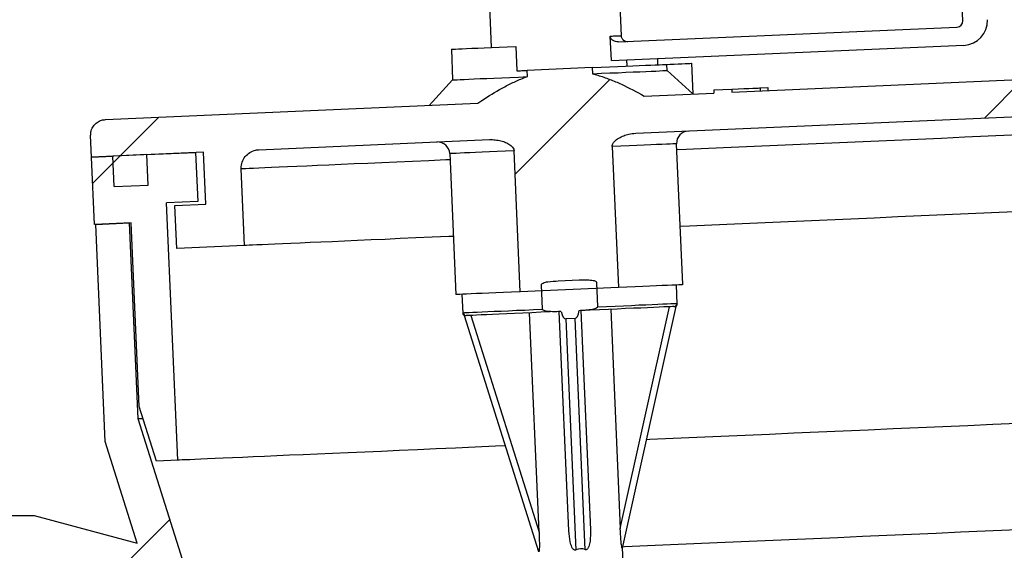
# Model space of a CAD drawing. Units: millimetres. Extents: x 10 to 410, y 10 to 287.
# Drawn here: x 103 to 114, y 136 to 142 of the extents above; entities that cross this region are included whole.
import ezdxf

# ---------------------------------------------------------------- set-up
doc = ezdxf.new("R2010")
doc.units = ezdxf.units.MM
doc.linetypes.add('SLD-Solid', pattern=[0])

msp = doc.modelspace()

# ---------------------------------------------------------------- hatches: boundary and pattern name
at = {"linetype": 'SLD-Solid', "lineweight": 18}
h = msp.add_hatch(dxfattribs=at)
h.set_pattern_fill('ANSI31', style=0)
edge = h.paths.add_edge_path(flags=0)
edge.add_spline(control_points=[(105.426, 139.889), (105.426, 139.892), (105.426, 139.895), (105.426, 139.898), (105.426, 139.92), (105.429, 139.943), (105.437, 139.964), (105.444, 139.985), (105.455, 140.005), (105.469, 140.023), (105.483, 140.04), (105.5, 140.055), (105.519, 140.067), (105.538, 140.079), (105.56, 140.088), (105.582, 140.093), (105.593, 140.096), (105.605, 140.097), (105.617, 140.098)], knot_values=[0.009952, 0.009952, 0.009952, 0.009952, 0.010081, 0.010081, 0.010081, 0.011086, 0.011086, 0.011086, 0.012092, 0.012092, 0.012092, 0.013099, 0.013099, 0.013099, 0.014108, 0.014108, 0.014108, 0.014646, 0.014646, 0.014646, 0.014646], weights=[1, 1, 1, 1, 1, 1, 1, 1, 1, 1, 1, 1, 1, 1, 1, 1, 1, 1, 1], degree=3, periodic=0)
edge.add_line((105.617, 140.098), (108.124, 140.207))
edge.add_spline(control_points=[(108.124, 140.207), (108.135, 140.208), (108.145, 140.208), (108.156, 140.207), (108.196, 140.206), (108.236, 140.199), (108.274, 140.186), (108.291, 140.181), (108.307, 140.174), (108.323, 140.165), (108.338, 140.157), (108.353, 140.147), (108.366, 140.134), (108.372, 140.129), (108.377, 140.122), (108.381, 140.115), (108.385, 140.108), (108.388, 140.1), (108.39, 140.091), (108.39, 140.089), (108.39, 140.087), (108.39, 140.085)], knot_values=[0.012724, 0.012724, 0.012724, 0.012724, 0.013212, 0.013212, 0.013212, 0.015023, 0.015023, 0.015023, 0.015815, 0.015815, 0.015815, 0.016614, 0.016614, 0.016614, 0.016985, 0.016985, 0.016985, 0.017362, 0.017362, 0.017362, 0.01745, 0.01745, 0.01745, 0.01745], weights=[1, 1, 1, 1, 1, 1, 1, 1, 1, 1, 1, 1, 1, 1, 1, 1, 1, 1, 1, 1, 1, 1], degree=3, periodic=0)
edge.add_line((108.39, 140.085), (108.457, 138.553))
edge.add_line((108.457, 138.553), (109.524, 138.6))
edge.add_line((109.524, 138.6), (109.457, 140.132))
edge.add_spline(control_points=[(109.457, 140.132), (109.457, 140.136), (109.457, 140.139), (109.458, 140.143), (109.459, 140.149), (109.461, 140.156), (109.463, 140.162), (109.468, 140.171), (109.474, 140.18), (109.482, 140.188), (109.495, 140.203), (109.512, 140.215), (109.529, 140.225), (109.562, 140.245), (109.6, 140.258), (109.639, 140.267), (109.663, 140.272), (109.687, 140.275), (109.712, 140.277)], knot_values=[0.008536, 0.008536, 0.008536, 0.008536, 0.0087, 0.0087, 0.0087, 0.008993, 0.008993, 0.008993, 0.009475, 0.009475, 0.009475, 0.010368, 0.010368, 0.010368, 0.012148, 0.012148, 0.012148, 0.013267, 0.013267, 0.013267, 0.013267], weights=[1, 1, 1, 1, 1, 1, 1, 1, 1, 1, 1, 1, 1, 1, 1, 1, 1, 1, 1], degree=3, periodic=0)
edge.add_line((109.712, 140.277), (119.412, 140.7))
edge.add_spline(control_points=[(119.412, 140.7), (119.418, 140.7), (119.425, 140.7), (119.431, 140.7), (119.454, 140.699), (119.476, 140.694), (119.497, 140.685), (119.518, 140.676), (119.537, 140.664), (119.554, 140.649), (119.571, 140.634), (119.585, 140.616), (119.596, 140.596), (119.607, 140.577), (119.614, 140.555), (119.618, 140.533), (119.619, 140.525), (119.62, 140.517), (119.621, 140.509)], knot_values=[0.00979, 0.00979, 0.00979, 0.00979, 0.010084, 0.010084, 0.010084, 0.011095, 0.011095, 0.011095, 0.012106, 0.012106, 0.012106, 0.013115, 0.013115, 0.013115, 0.014122, 0.014122, 0.014122, 0.014483, 0.014483, 0.014483, 0.014483], weights=[1, 1, 1, 1, 1, 1, 1, 1, 1, 1, 1, 1, 1, 1, 1, 1, 1, 1, 1], degree=3, periodic=0)
edge.add_line((119.621, 140.509), (119.657, 139.676))
edge.add_line((119.657, 139.676), (120.394, 139.709))
edge.add_line((120.394, 139.709), (120.374, 140.175))
edge.add_line((120.374, 140.175), (120.037, 140.16))
edge.add_line((120.037, 140.16), (120.012, 140.726))
edge.add_line((120.012, 140.726), (121.229, 140.779))
edge.add_line((121.229, 140.779), (121.219, 141.012))
edge.add_spline(control_points=[(121.219, 141.012), (121.219, 141.013), (121.219, 141.013), (121.219, 141.013), (121.218, 141.031), (121.214, 141.05), (121.207, 141.067), (121.2, 141.085), (121.19, 141.101), (121.178, 141.115), (121.165, 141.129), (121.151, 141.141), (121.134, 141.15), (121.118, 141.16), (121.1, 141.166), (121.081, 141.169), (121.069, 141.171), (121.057, 141.172), (121.045, 141.172)], knot_values=[0.002211, 0.002211, 0.002211, 0.002211, 0.002216, 0.002216, 0.002216, 0.003062, 0.003062, 0.003062, 0.00391, 0.00391, 0.00391, 0.004758, 0.004758, 0.004758, 0.005607, 0.005607, 0.005607, 0.006157, 0.006157, 0.006157, 0.006157], weights=[1, 1, 1, 1, 1, 1, 1, 1, 1, 1, 1, 1, 1, 1, 1, 1, 1, 1, 1], degree=3, periodic=0)
edge.add_line((121.045, 141.172), (110.758, 140.723))
edge.add_line((110.758, 140.723), (110.757, 140.756))
edge.add_line((110.757, 140.756), (110.56, 140.747))
edge.add_line((110.56, 140.747), (110.561, 140.714))
edge.add_line((110.561, 140.714), (109.804, 140.681))
edge.add_spline(control_points=[(109.804, 140.681), (109.644, 140.772), (109.476, 140.855), (109.299, 140.907), (109.28, 140.913), (109.261, 140.918), (109.242, 140.923)], knot_values=[0.042937, 0.042937, 0.042937, 0.042937, 0.051251, 0.051251, 0.051251, 0.052131, 0.052131, 0.052131, 0.052131], weights=[1, 1, 1, 1, 1, 1, 1], degree=3, periodic=0)
edge.add_line((109.242, 140.923), (109.239, 140.99))
edge.add_line((109.239, 140.99), (108.532, 140.959))
edge.add_line((108.532, 140.959), (108.535, 140.892))
edge.add_spline(control_points=[(108.535, 140.892), (108.522, 140.888), (108.508, 140.883), (108.495, 140.878), (108.335, 140.816), (108.184, 140.729), (108.041, 140.633), (108.026, 140.622), (108.011, 140.612), (107.997, 140.602)], knot_values=[0.062841, 0.062841, 0.062841, 0.062841, 0.063477, 0.063477, 0.063477, 0.071165, 0.071165, 0.071165, 0.071969, 0.071969, 0.071969, 0.071969], weights=[1, 1, 1, 1, 1, 1, 1, 1, 1, 1], degree=3, periodic=0)
edge.add_line((107.997, 140.602), (103.949, 140.425))
edge.add_spline(control_points=[(103.949, 140.425), (103.935, 140.425), (103.922, 140.422), (103.909, 140.419), (103.891, 140.413), (103.874, 140.405), (103.859, 140.394), (103.843, 140.383), (103.83, 140.369), (103.819, 140.354), (103.809, 140.339), (103.8, 140.322), (103.795, 140.304), (103.791, 140.287), (103.789, 140.269), (103.789, 140.251)], knot_values=[0.003308, 0.003308, 0.003308, 0.003308, 0.00392, 0.00392, 0.00392, 0.004767, 0.004767, 0.004767, 0.005614, 0.005614, 0.005614, 0.006459, 0.006459, 0.006459, 0.007254, 0.007254, 0.007254, 0.007254], weights=[1, 1, 1, 1, 1, 1, 1, 1, 1, 1, 1, 1, 1, 1, 1, 1], degree=3, periodic=0)
edge.add_line((103.789, 140.251), (103.8, 140.018))
edge.add_line((103.8, 140.018), (105.017, 140.072))
edge.add_line((105.017, 140.072), (105.041, 139.505))
edge.add_line((105.041, 139.505), (104.705, 139.491))
edge.add_line((104.705, 139.491), (104.725, 139.024))
edge.add_line((104.725, 139.024), (105.462, 139.057))
edge.add_line((105.462, 139.057), (105.426, 139.889))
h = msp.add_hatch(dxfattribs=at)
h.set_pattern_fill('ANSI31', style=0)
edge = h.paths.add_edge_path(flags=0)
edge.add_line((104.505, 136.713), (104.737, 136.723))
edge.add_line((104.737, 136.723), (104.615, 139.52))
edge.add_line((104.615, 139.52), (104.953, 139.535))
edge.add_line((104.953, 139.535), (104.929, 140.068))
edge.add_line((104.929, 140.068), (104.399, 140.045))
edge.add_line((104.399, 140.045), (104.413, 139.712))
edge.add_line((104.413, 139.712), (104.046, 139.696))
edge.add_line((104.046, 139.696), (104.032, 140.029))
edge.add_line((104.032, 140.029), (103.798, 140.018))
edge.add_line((103.798, 140.018), (103.83, 139.286))
edge.add_line((103.83, 139.286), (104.231, 139.303))
edge.add_line((104.231, 139.303), (104.318, 137.305))
edge.add_spline(control_points=[(104.318, 137.305), (104.38, 137.108), (104.442, 136.91), (104.505, 136.713)], knot_values=[0.274148, 0.274148, 0.274148, 0.274148, 0.283466, 0.283466, 0.283466, 0.283466], weights=[1, 1, 1, 1], degree=3, periodic=0)
h = msp.add_hatch(dxfattribs=at)
h.set_pattern_fill('ANSI31', style=0)
h.paths.add_polyline_path([(104.046, 139.696), (104.413, 139.712), (104.399, 140.045), (104.032, 140.029)], flags=0)
h = msp.add_hatch(dxfattribs=at)
h.set_pattern_fill('ANSI31', style=0)
edge = h.paths.add_edge_path(flags=0)
edge.add_line((103.844, 139.286), (103.947, 136.927))
edge.add_spline(control_points=[(103.947, 136.927), (104.063, 136.558), (104.179, 136.19), (104.296, 135.821)], knot_values=[0.288167, 0.288167, 0.288167, 0.288167, 0.305554, 0.305554, 0.305554, 0.305554], weights=[1, 1, 1, 1], degree=3, periodic=0)
edge.add_spline(control_points=[(104.296, 135.821), (103.923, 135.921), (103.549, 136.021), (103.176, 136.122)], knot_values=[0.276861, 0.276861, 0.276861, 0.276861, 0.294248, 0.294248, 0.294248, 0.294248], weights=[1, 1, 1, 1], degree=3, periodic=0)
edge.add_line((103.176, 136.122), (99.188, 136.122))
edge.add_line((99.188, 136.122), (99.188, 136.672))
edge.add_spline(control_points=[(99.188, 136.672), (99.188, 136.674), (99.188, 136.675), (99.188, 136.677), (99.187, 136.692), (99.184, 136.707), (99.179, 136.72), (99.173, 136.734), (99.165, 136.748), (99.156, 136.759), (99.146, 136.77), (99.134, 136.78), (99.121, 136.788), (99.108, 136.795), (99.094, 136.8), (99.079, 136.803), (99.071, 136.805), (99.063, 136.806), (99.054, 136.806)], knot_values=[0.001713, 0.001713, 0.001713, 0.001713, 0.001779, 0.001779, 0.001779, 0.002457, 0.002457, 0.002457, 0.003135, 0.003135, 0.003135, 0.003812, 0.003812, 0.003812, 0.004489, 0.004489, 0.004489, 0.004868, 0.004868, 0.004868, 0.004868], weights=[1, 1, 1, 1, 1, 1, 1, 1, 1, 1, 1, 1, 1, 1, 1, 1, 1, 1, 1], degree=3, periodic=0)
edge.add_line((99.054, 136.806), (97.408, 136.806))
edge.add_spline(control_points=[(97.408, 136.806), (97.401, 136.806), (97.393, 136.805), (97.387, 136.804), (97.372, 136.802), (97.357, 136.797), (97.344, 136.79), (97.331, 136.782), (97.319, 136.773), (97.309, 136.762), (97.299, 136.751), (97.291, 136.738), (97.285, 136.724), (97.279, 136.71), (97.275, 136.695), (97.275, 136.68), (97.274, 136.678), (97.274, 136.675), (97.274, 136.672)], knot_values=[0.006878, 0.006878, 0.006878, 0.006878, 0.007197, 0.007197, 0.007197, 0.007874, 0.007874, 0.007874, 0.008553, 0.008553, 0.008553, 0.009231, 0.009231, 0.009231, 0.00991, 0.00991, 0.00991, 0.010033, 0.010033, 0.010033, 0.010033], weights=[1, 1, 1, 1, 1, 1, 1, 1, 1, 1, 1, 1, 1, 1, 1, 1, 1, 1, 1], degree=3, periodic=0)
edge.add_line((97.274, 136.672), (97.274, 136.122))
edge.add_line((97.274, 136.122), (96.081, 136.122))
edge.add_line((96.081, 136.122), (96.081, 135.754))
edge.add_line((96.081, 135.754), (97.514, 135.754))
edge.add_spline(control_points=[(97.514, 135.754), (97.515, 135.754), (97.515, 135.754), (97.516, 135.755), (97.523, 135.755), (97.531, 135.756), (97.538, 135.759), (97.542, 135.76), (97.546, 135.763), (97.55, 135.765), (97.557, 135.769), (97.562, 135.774), (97.567, 135.78), (97.571, 135.786), (97.575, 135.793), (97.577, 135.8), (97.58, 135.807), (97.581, 135.814), (97.581, 135.821)], knot_values=[0.00595, 0.00595, 0.00595, 0.00595, 0.005972, 0.005972, 0.005972, 0.006311, 0.006311, 0.006311, 0.006521, 0.006521, 0.006521, 0.006861, 0.006861, 0.006861, 0.0072, 0.0072, 0.0072, 0.007527, 0.007527, 0.007527, 0.007527], weights=[1, 1, 1, 1, 1, 1, 1, 1, 1, 1, 1, 1, 1, 1, 1, 1, 1, 1, 1], degree=3, periodic=0)
edge.add_line((97.581, 135.821), (97.581, 136.432))
edge.add_spline(control_points=[(97.581, 136.432), (97.581, 136.439), (97.582, 136.446), (97.584, 136.452), (97.586, 136.46), (97.59, 136.466), (97.595, 136.472), (97.599, 136.478), (97.605, 136.483), (97.611, 136.488), (97.617, 136.492), (97.624, 136.495), (97.631, 136.497), (97.637, 136.498), (97.642, 136.499), (97.648, 136.499)], knot_values=[0.001369, 0.001369, 0.001369, 0.001369, 0.00168, 0.00168, 0.00168, 0.002016, 0.002016, 0.002016, 0.002352, 0.002352, 0.002352, 0.002688, 0.002688, 0.002688, 0.002933, 0.002933, 0.002933, 0.002933], weights=[1, 1, 1, 1, 1, 1, 1, 1, 1, 1, 1, 1, 1, 1, 1, 1], degree=3, periodic=0)
edge.add_line((97.648, 136.499), (98.814, 136.499))
edge.add_spline(control_points=[(98.814, 136.499), (98.815, 136.499), (98.816, 136.499), (98.817, 136.499), (98.824, 136.498), (98.832, 136.497), (98.839, 136.494), (98.845, 136.491), (98.852, 136.487), (98.858, 136.483), (98.863, 136.478), (98.868, 136.472), (98.872, 136.465), (98.876, 136.459), (98.878, 136.452), (98.88, 136.444), (98.881, 136.44), (98.881, 136.436), (98.881, 136.432)], knot_values=[0.003324, 0.003324, 0.003324, 0.003324, 0.003359, 0.003359, 0.003359, 0.003695, 0.003695, 0.003695, 0.00403, 0.00403, 0.00403, 0.004366, 0.004366, 0.004366, 0.004702, 0.004702, 0.004702, 0.004888, 0.004888, 0.004888, 0.004888], weights=[1, 1, 1, 1, 1, 1, 1, 1, 1, 1, 1, 1, 1, 1, 1, 1, 1, 1, 1], degree=3, periodic=0)
edge.add_line((98.881, 136.432), (98.881, 135.821))
edge.add_spline(control_points=[(98.881, 135.821), (98.881, 135.817), (98.881, 135.812), (98.882, 135.808), (98.884, 135.801), (98.887, 135.794), (98.89, 135.787), (98.894, 135.781), (98.899, 135.775), (98.905, 135.77), (98.911, 135.765), (98.917, 135.761), (98.924, 135.759), (98.929, 135.757), (98.933, 135.756), (98.938, 135.755), (98.941, 135.755), (98.944, 135.754), (98.948, 135.754)], knot_values=[0.005094, 0.005094, 0.005094, 0.005094, 0.005295, 0.005295, 0.005295, 0.005634, 0.005634, 0.005634, 0.005972, 0.005972, 0.005972, 0.006311, 0.006311, 0.006311, 0.006521, 0.006521, 0.006521, 0.006671, 0.006671, 0.006671, 0.006671], weights=[1, 1, 1, 1, 1, 1, 1, 1, 1, 1, 1, 1, 1, 1, 1, 1, 1, 1, 1], degree=3, periodic=0)
edge.add_line((98.948, 135.754), (102.948, 135.754))
edge.add_spline(control_points=[(102.948, 135.754), (103.487, 135.61), (104.026, 135.465), (104.565, 135.321)], knot_values=[0.260667, 0.260667, 0.260667, 0.260667, 0.285783, 0.285783, 0.285783, 0.285783], weights=[1, 1, 1, 1], degree=3, periodic=0)
edge.add_line((104.565, 135.321), (104.819, 135.321))
edge.add_line((104.819, 135.321), (104.808, 135.574))
edge.add_spline(control_points=[(104.808, 135.574), (104.64, 136.106), (104.472, 136.639), (104.304, 137.171)], knot_values=[0.265121, 0.265121, 0.265121, 0.265121, 0.290238, 0.290238, 0.290238, 0.290238], weights=[1, 1, 1, 1], degree=3, periodic=0)
edge.add_line((104.304, 137.171), (104.211, 139.302))
edge.add_line((104.211, 139.302), (103.844, 139.286))
h = msp.add_hatch(dxfattribs=at)
h.set_pattern_fill('ANSI31', style=0)
edge = h.paths.add_edge_path(flags=0)
edge.add_ellipse((109.041, 138.52), major_axis=(-0.011, 0.257), ratio=0.258819, start_angle=180, end_angle=227.5208)
edge.add_line((109.098, 138.348), (109.113, 138.349))
edge.add_spline(control_points=[(109.113, 138.349), (109.116, 138.349), (109.12, 138.349), (109.123, 138.349), (109.139, 138.35), (109.155, 138.351), (109.17, 138.352), (109.203, 138.354), (109.236, 138.357), (109.267, 138.367), (109.274, 138.37), (109.282, 138.373), (109.288, 138.378), (109.29, 138.379), (109.292, 138.381), (109.294, 138.383), (109.295, 138.384), (109.296, 138.385), (109.296, 138.386), (109.296, 138.387), (109.297, 138.388), (109.297, 138.389), (109.297, 138.389), (109.297, 138.39), (109.297, 138.39)], knot_values=[0.018205, 0.018205, 0.018205, 0.018205, 0.018356, 0.018356, 0.018356, 0.019065, 0.019065, 0.019065, 0.020537, 0.020537, 0.020537, 0.020893, 0.020893, 0.020893, 0.021007, 0.021007, 0.021007, 0.02107, 0.02107, 0.02107, 0.021113, 0.021113, 0.021113, 0.021123, 0.021123, 0.021123, 0.021123], weights=[1, 1, 1, 1, 1, 1, 1, 1, 1, 1, 1, 1, 1, 1, 1, 1, 1, 1, 1, 1, 1, 1, 1, 1, 1], degree=3, periodic=0)
edge.add_line((109.297, 138.39), (109.285, 138.656))
edge.add_spline(control_points=[(109.285, 138.656), (109.285, 138.657), (109.285, 138.657), (109.285, 138.657), (109.285, 138.658), (109.285, 138.659), (109.284, 138.66), (109.284, 138.661), (109.283, 138.662), (109.282, 138.663), (109.281, 138.665), (109.279, 138.666), (109.278, 138.667), (109.275, 138.669), (109.272, 138.67), (109.269, 138.671), (109.263, 138.674), (109.257, 138.675), (109.252, 138.676), (109.23, 138.681), (109.207, 138.683), (109.185, 138.683), (109.156, 138.684), (109.127, 138.683), (109.098, 138.682)], knot_values=[0.013772, 0.013772, 0.013772, 0.013772, 0.01378, 0.01378, 0.01378, 0.013824, 0.013824, 0.013824, 0.013882, 0.013882, 0.013882, 0.013966, 0.013966, 0.013966, 0.014113, 0.014113, 0.014113, 0.014371, 0.014371, 0.014371, 0.01535, 0.01535, 0.01535, 0.01662, 0.01662, 0.01662, 0.01662], weights=[1, 1, 1, 1, 1, 1, 1, 1, 1, 1, 1, 1, 1, 1, 1, 1, 1, 1, 1, 1, 1, 1, 1, 1, 1], degree=3, periodic=0)
edge.add_line((109.098, 138.682), (108.871, 138.672))
edge.add_spline(control_points=[(108.871, 138.672), (108.833, 138.67), (108.795, 138.668), (108.757, 138.662), (108.739, 138.659), (108.721, 138.656), (108.705, 138.648), (108.7, 138.646), (108.696, 138.644), (108.692, 138.64), (108.691, 138.639), (108.689, 138.637), (108.688, 138.636), (108.688, 138.635), (108.687, 138.634), (108.687, 138.632), (108.687, 138.632), (108.687, 138.631), (108.687, 138.63)], knot_values=[0.001719, 0.001719, 0.001719, 0.001719, 0.003428, 0.003428, 0.003428, 0.004235, 0.004235, 0.004235, 0.004463, 0.004463, 0.004463, 0.004548, 0.004548, 0.004548, 0.004601, 0.004601, 0.004601, 0.004634, 0.004634, 0.004634, 0.004634], weights=[1, 1, 1, 1, 1, 1, 1, 1, 1, 1, 1, 1, 1, 1, 1, 1, 1, 1, 1], degree=3, periodic=0)
edge.add_line((108.687, 138.63), (108.698, 138.364))
edge.add_spline(control_points=[(108.698, 138.364), (108.698, 138.364), (108.698, 138.364), (108.698, 138.363), (108.699, 138.362), (108.699, 138.361), (108.7, 138.36), (108.7, 138.359), (108.701, 138.358), (108.702, 138.357), (108.704, 138.355), (108.706, 138.353), (108.708, 138.352), (108.718, 138.346), (108.729, 138.344), (108.74, 138.342), (108.762, 138.338), (108.785, 138.337), (108.807, 138.337), (108.829, 138.337), (108.851, 138.337), (108.874, 138.338), (108.878, 138.338), (108.881, 138.338), (108.885, 138.339)], knot_values=[0.01579, 0.01579, 0.01579, 0.01579, 0.015796, 0.015796, 0.015796, 0.01585, 0.01585, 0.01585, 0.015903, 0.015903, 0.015903, 0.016028, 0.016028, 0.016028, 0.016536, 0.016536, 0.016536, 0.017542, 0.017542, 0.017542, 0.018545, 0.018545, 0.018545, 0.018718, 0.018718, 0.018718, 0.018718], weights=[1, 1, 1, 1, 1, 1, 1, 1, 1, 1, 1, 1, 1, 1, 1, 1, 1, 1, 1, 1, 1, 1, 1, 1, 1], degree=3, periodic=0)
edge.add_line((108.885, 138.339), (108.9, 138.339))
edge.add_ellipse((108.942, 138.515), major_axis=(-0.011, 0.257), ratio=0.258819, start_angle=132.4792, end_angle=180)
edge.add_line((108.953, 138.258), (109.053, 138.262))

# ---------------------------------------------------------------- linework, layer by layer
at = {"color": 7, "linetype": 'SLD-Solid', "lineweight": 25}
for p, q in [((108.11, 141.942), (108.142, 141.209)), ((113.267, 141.499), (113.247, 141.966)), ((109.533, 141.804), (109.554, 141.337)), ((109.523, 141.269), (113.203, 141.43)), ((109.448, 141.066), (109.436, 141.332)), ((109.448, 141.066), (113.279, 141.233)), ((107.709, 141.19), (107.723, 140.857)), ((108.408, 141.221), (108.42, 140.954)), ((110.758, 140.723), (121.045, 141.172)), ((109.618, 141.006), (109.616, 141.073)), ((109.954, 141.021), (109.951, 141.088)), ((110.054, 140.959), (110.051, 141.025)), ((110.318, 141.037), (110.332, 140.704)), ((109.239, 140.99), (108.532, 140.959)), ((108.535, 140.892), (108.532, 140.959)), ((109.239, 140.99), (109.242, 140.923)), ((110.332, 140.704), (110.054, 140.959)), ((107.723, 140.857), (107.468, 140.579)), ((109.712, 140.277), (119.412, 140.7)), ((109.804, 140.681), (110.561, 140.714)), ((110.56, 140.747), (110.757, 140.756)), ((110.56, 140.747), (110.561, 140.714)), ((110.757, 140.756), (110.758, 140.723)), ((111.063, 140.769), (111.147, 140.773)), ((111.063, 140.769), (111.065, 140.736)), ((111.147, 140.773), (111.148, 140.74)), ((103.949, 140.425), (107.997, 140.602)), ((103.8, 140.018), (103.789, 140.251)), ((105.617, 140.098), (108.124, 140.207)), ((110.223, 138.631), (110.156, 140.162)), ((105.017, 140.072), (103.8, 140.018)), ((104.399, 140.045), (104.929, 140.068)), ((104.929, 140.068), (104.953, 139.535)), ((105.041, 139.505), (105.017, 140.072)), ((107.691, 140.055), (107.758, 138.523)), ((108.457, 138.553), (108.39, 140.085)), ((109.457, 140.132), (109.524, 138.6)), ((103.798, 140.018), (104.032, 140.029)), ((103.83, 139.286), (103.798, 140.018)), ((104.399, 140.045), (104.032, 140.029)), ((104.046, 139.696), (104.032, 140.029)), ((104.413, 139.712), (104.399, 140.045)), ((105.462, 139.057), (105.426, 139.889)), ((104.046, 139.696), (104.413, 139.712)), ((104.953, 139.535), (104.615, 139.52)), ((104.737, 136.723), (104.615, 139.52)), ((104.705, 139.491), (105.041, 139.505)), ((104.725, 139.024), (104.705, 139.491)), ((104.231, 139.303), (103.83, 139.286)), ((104.318, 137.305), (104.231, 139.303)), ((103.844, 139.286), (104.211, 139.302)), ((103.947, 136.927), (103.844, 139.286)), ((104.304, 137.171), (104.211, 139.302)), ((105.462, 139.057), (104.725, 139.024)), ((108.871, 138.672), (109.098, 138.682)), ((109.524, 138.6), (108.457, 138.553)), ((108.698, 138.364), (108.687, 138.63)), ((109.285, 138.656), (109.297, 138.39)), ((110.164, 138.419), (110.154, 138.628)), ((107.823, 138.526), (107.832, 138.32)), ((109.113, 138.349), (109.098, 138.348)), ((109.116, 138.349), (109.22, 135.964)), ((109.44, 138.363), (109.544, 135.979)), ((109.544, 135.979), (110.079, 138.391)), ((110.148, 138.394), (109.566, 135.768)), ((110.159, 138.428), (110.162, 138.423)), ((107.833, 138.321), (107.836, 138.326)), ((108.659, 135.728), (107.85, 138.293)), ((107.919, 138.296), (108.662, 135.94)), ((108.662, 135.94), (108.558, 138.324)), ((108.987, 135.954), (108.882, 138.338)), ((108.9, 138.339), (108.885, 138.339)), ((109.053, 138.262), (108.953, 138.258)), ((108.953, 138.258), (109.062, 135.746)), ((109.162, 135.75), (109.053, 138.262)), ((104.505, 136.713), (104.318, 137.305)), ((104.808, 135.574), (104.304, 137.171)), ((104.296, 135.821), (103.947, 136.927)), ((104.737, 136.723), (104.505, 136.713)), ((99.188, 136.122), (103.176, 136.122)), ((103.176, 136.122), (104.296, 135.821)), ((109.581, 135.474), (109.568, 135.778))]:
    msp.add_line(p, q, dxfattribs=at)
at = {"color": 8, "linetype": 'SLD-Solid', "lineweight": 25}
msp.add_line((110.162, 138.423), (110.163, 138.423), dxfattribs=at)
at = {"color": 7, "linetype": 'SLD-Solid', "lineweight": 25, "flags": 128}
for points in [[(109.436, 141.332), (109.455, 141.333), (109.472, 141.334), (109.488, 141.334), (109.503, 141.335), (109.517, 141.336), (109.53, 141.336), (109.543, 141.337), (109.554, 141.337)], [(107.709, 141.19), (107.709, 141.19), (107.714, 141.19), (107.729, 141.191), (107.753, 141.192), (107.785, 141.193), (107.826, 141.195), (107.875, 141.197), (107.932, 141.2), (107.996, 141.203), (108.067, 141.206), (108.144, 141.209), (108.227, 141.213), (108.315, 141.216), (108.408, 141.221)], [(109.239, 140.99), (109.336, 140.994), (109.428, 140.998), (109.517, 141.002), (109.601, 141.006), (109.679, 141.009), (109.751, 141.012), (109.817, 141.015), (109.875, 141.018), (109.925, 141.02), (109.968, 141.022), (110.002, 141.023), (110.027, 141.024), (110.043, 141.025), (110.051, 141.025), (110.051, 141.025)], [(110.051, 141.025), (110.085, 141.027), (110.13, 141.029), (110.174, 141.031), (110.214, 141.032), (110.25, 141.034), (110.279, 141.035), (110.3, 141.036), (110.313, 141.037), (110.318, 141.037)], [(108.42, 140.954), (108.433, 140.955), (108.447, 140.955), (108.461, 140.956), (108.475, 140.957), (108.49, 140.957), (108.504, 140.958), (108.518, 140.958), (108.532, 140.959)], [(109.242, 140.923), (109.339, 140.928), (109.432, 140.932), (109.521, 140.935), (109.605, 140.939), (109.684, 140.943), (109.756, 140.946), (109.822, 140.949), (109.88, 140.951), (109.93, 140.953), (109.972, 140.955), (110.006, 140.957), (110.031, 140.958), (110.047, 140.958), (110.054, 140.959), (110.054, 140.959)], [(107.723, 140.857), (107.723, 140.857), (107.73, 140.857), (107.746, 140.858), (107.771, 140.859), (107.805, 140.861), (107.847, 140.862), (107.898, 140.865), (107.956, 140.867), (108.021, 140.87), (108.094, 140.873), (108.172, 140.877), (108.256, 140.88), (108.345, 140.884), (108.439, 140.888), (108.535, 140.892)], [(110.757, 140.756), (110.827, 140.759), (110.888, 140.762), (110.94, 140.764), (110.983, 140.766), (111.018, 140.767), (111.042, 140.768), (111.058, 140.769), (111.063, 140.769)], [(119.621, 140.509), (119.601, 140.508), (119.572, 140.507), (119.534, 140.505), (119.487, 140.503), (119.431, 140.501), (119.365, 140.498), (119.292, 140.495), (119.209, 140.491), (119.117, 140.487), (119.018, 140.483), (118.909, 140.478), (118.793, 140.473), (118.668, 140.467), (118.535, 140.462), (118.395, 140.455), (118.247, 140.449), (118.091, 140.442), (117.929, 140.435), (117.759, 140.428), (117.582, 140.42), (117.399, 140.412), (117.21, 140.404), (117.015, 140.395), (116.813, 140.386), (116.607, 140.377), (116.395, 140.368), (116.178, 140.359), (115.956, 140.349), (115.729, 140.339), (115.499, 140.329), (115.265, 140.319), (115.027, 140.308), (114.786, 140.298), (114.542, 140.287), (114.295, 140.276), (114.046, 140.266), (113.796, 140.255), (113.543, 140.244), (113.289, 140.233), (113.034, 140.221), (112.779, 140.21), (112.523, 140.199)], [(119.657, 139.676), (119.637, 139.676), (119.608, 139.674), (119.57, 139.673), (119.523, 139.671), (119.467, 139.668), (119.402, 139.665), (119.328, 139.662), (119.245, 139.658), (119.154, 139.654), (119.054, 139.65), (118.946, 139.645), (118.829, 139.64), (118.704, 139.635), (118.572, 139.629), (118.431, 139.623), (118.283, 139.616), (118.128, 139.61), (117.965, 139.603), (117.795, 139.595), (117.619, 139.587), (117.436, 139.579), (117.246, 139.571), (117.051, 139.563), (116.85, 139.554), (116.643, 139.545), (116.431, 139.536), (116.214, 139.526), (115.992, 139.516), (115.766, 139.507), (115.535, 139.496), (115.301, 139.486), (115.063, 139.476), (114.822, 139.465), (114.578, 139.455), (114.332, 139.444), (114.083, 139.433), (113.832, 139.422), (113.579, 139.411), (113.326, 139.4), (113.071, 139.389), (112.815, 139.378), (112.559, 139.367)], [(112.559, 139.367), (112.304, 139.355), (112.048, 139.344), (111.793, 139.333), (111.54, 139.322), (111.287, 139.311), (111.036, 139.3), (110.787, 139.289), (110.541, 139.278), (110.297, 139.268), (110.195, 139.263)], [(107.731, 139.156), (107.683, 139.154), (107.5, 139.146), (107.324, 139.138), (107.154, 139.131), (106.991, 139.123), (106.836, 139.117), (106.688, 139.11), (106.547, 139.104), (106.415, 139.098), (106.29, 139.093), (106.173, 139.088), (106.065, 139.083), (105.965, 139.079), (105.874, 139.075), (105.791, 139.071), (105.717, 139.068), (105.652, 139.065), (105.596, 139.062), (105.549, 139.06), (105.511, 139.059), (105.482, 139.058), (105.462, 139.057)], [(110.223, 138.631), (110.223, 138.631), (110.217, 138.63), (110.202, 138.63), (110.179, 138.629), (110.147, 138.627), (110.106, 138.625), (110.057, 138.623), (110.001, 138.621), (109.937, 138.618), (109.866, 138.615), (109.788, 138.612), (109.705, 138.608), (109.617, 138.604), (109.524, 138.6)], [(108.457, 138.553), (108.364, 138.549), (108.276, 138.546), (108.193, 138.542), (108.115, 138.539), (108.045, 138.535), (107.981, 138.533), (107.924, 138.53), (107.875, 138.528), (107.834, 138.526), (107.802, 138.525), (107.779, 138.524), (107.764, 138.523), (107.758, 138.523), (107.758, 138.523)], [(107.836, 138.326), (107.85, 138.327), (107.872, 138.328), (107.902, 138.329), (107.941, 138.331), (107.988, 138.333), (108.043, 138.335), (108.105, 138.338), (108.174, 138.341), (108.249, 138.344), (108.33, 138.348), (108.416, 138.352), (108.507, 138.355), (108.601, 138.36), (108.698, 138.364)], [(110.127, 138.393), (110.113, 138.392), (110.09, 138.391), (110.057, 138.39), (110.016, 138.388), (109.966, 138.386), (109.907, 138.383), (109.841, 138.38), (109.768, 138.377), (109.688, 138.374), (109.602, 138.37), (109.512, 138.366), (109.416, 138.362), (109.318, 138.357), (109.216, 138.353), (109.113, 138.349)], [(109.297, 138.39), (109.394, 138.394), (109.488, 138.398), (109.579, 138.402), (109.665, 138.406), (109.746, 138.41), (109.821, 138.413), (109.89, 138.416), (109.952, 138.419), (110.007, 138.421), (110.054, 138.423), (110.093, 138.425), (110.124, 138.426), (110.146, 138.427), (110.159, 138.428)], [(108.885, 138.339), (108.782, 138.334), (108.68, 138.33), (108.582, 138.325), (108.487, 138.321), (108.396, 138.317), (108.31, 138.314), (108.23, 138.31), (108.157, 138.307), (108.091, 138.304), (108.032, 138.301), (107.982, 138.299), (107.941, 138.297), (107.908, 138.296), (107.885, 138.295), (107.871, 138.294)], [(120.581, 137.415), (120.563, 137.414), (120.535, 137.413), (120.498, 137.411), (120.451, 137.409), (120.396, 137.406), (120.332, 137.404), (120.258, 137.4), (120.176, 137.397), (120.085, 137.393), (119.986, 137.389), (119.877, 137.384), (119.761, 137.379), (119.636, 137.373), (119.503, 137.367), (119.362, 137.361), (119.213, 137.355), (119.056, 137.348), (118.892, 137.341), (118.721, 137.333), (118.543, 137.326), (118.357, 137.317), (118.165, 137.309), (117.967, 137.3), (117.763, 137.292), (117.552, 137.282), (117.336, 137.273), (117.114, 137.263), (116.887, 137.253), (116.655, 137.243), (116.419, 137.233), (116.178, 137.222), (115.933, 137.212), (115.684, 137.201), (115.432, 137.19), (115.176, 137.179), (114.918, 137.167), (114.657, 137.156), (114.393, 137.144), (114.128, 137.133), (113.86, 137.121), (113.592, 137.109), (113.322, 137.098), (113.051, 137.086), (112.78, 137.074), (112.509, 137.062), (112.238, 137.05), (111.968, 137.039)], [(104.355, 137.173), (104.348, 137.173), (104.321, 137.172), (104.304, 137.171)], [(111.968, 137.039), (111.699, 137.027), (111.431, 137.015), (111.165, 137.003), (110.9, 136.992), (110.637, 136.98), (110.377, 136.969), (110.12, 136.958), (109.865, 136.947), (109.827, 136.945)], [(108.296, 136.878), (108.189, 136.874), (107.968, 136.864), (107.753, 136.854), (107.543, 136.845), (107.34, 136.836), (107.142, 136.828), (106.951, 136.819), (106.767, 136.811), (106.589, 136.804), (106.419, 136.796), (106.255, 136.789), (106.1, 136.782), (105.951, 136.776), (105.811, 136.77), (105.678, 136.764), (105.554, 136.758), (105.438, 136.753), (105.33, 136.749), (105.231, 136.744), (105.141, 136.74), (105.059, 136.737), (104.986, 136.734), (104.922, 136.731), (104.867, 136.728), (104.821, 136.726), (104.784, 136.725), (104.756, 136.724), (104.737, 136.723)], [(109.569, 135.782), (109.591, 135.783), (109.839, 135.794), (110.089, 135.805), (110.342, 135.816), (110.599, 135.827), (110.857, 135.838), (111.118, 135.85), (111.38, 135.861), (111.644, 135.873), (111.91, 135.884), (112.176, 135.896), (112.442, 135.908), (112.709, 135.919), (112.977, 135.931), (113.243, 135.943), (113.509, 135.954), (113.775, 135.966), (114.039, 135.977), (114.301, 135.989), (114.562, 136), (114.82, 136.011), (115.076, 136.023), (115.33, 136.034), (115.58, 136.045), (115.828, 136.055), (116.071, 136.066), (116.311, 136.076), (116.547, 136.087), (116.778, 136.097), (117.005, 136.107), (117.227, 136.116), (117.443, 136.126), (117.655, 136.135), (117.86, 136.144), (118.06, 136.153), (118.254, 136.161), (118.441, 136.169), (118.622, 136.177), (118.796, 136.185), (118.963, 136.192), (119.123, 136.199), (119.276, 136.206), (119.421, 136.212), (119.559, 136.218), (119.689, 136.224), (119.81, 136.229), (119.924, 136.234), (120.03, 136.239), (120.127, 136.243), (120.216, 136.247), (120.296, 136.25), (120.367, 136.254), (120.43, 136.256), (120.484, 136.259), (120.529, 136.261), (120.566, 136.262), (120.593, 136.263), (120.611, 136.264)]]:
    msp.add_lwpolyline(points, dxfattribs=at)
at = {"color": 8, "linetype": 'SLD-Solid', "lineweight": 25, "flags": 128}
for points in [[(110.156, 140.162), (110.152, 140.162), (110.139, 140.162), (110.116, 140.161), (110.085, 140.159), (110.045, 140.158), (109.996, 140.155), (109.939, 140.153), (109.875, 140.15), (109.804, 140.147), (109.725, 140.144), (109.641, 140.14), (109.551, 140.136), (109.457, 140.132)], [(112.523, 140.199), (112.267, 140.188), (112.012, 140.177), (111.757, 140.166), (111.503, 140.155), (111.251, 140.144), (111, 140.133), (110.751, 140.122), (110.504, 140.111), (110.26, 140.1), (110.159, 140.096)], [(108.39, 140.085), (108.296, 140.081), (108.206, 140.077), (108.122, 140.074), (108.044, 140.07), (107.972, 140.067), (107.908, 140.064), (107.851, 140.062), (107.803, 140.06), (107.762, 140.058), (107.731, 140.057), (107.709, 140.056), (107.695, 140.055), (107.691, 140.055)], [(107.694, 139.988), (107.647, 139.986), (107.464, 139.978), (107.287, 139.97), (107.118, 139.963), (106.955, 139.956), (106.8, 139.949), (106.651, 139.943), (106.511, 139.937), (106.378, 139.931), (106.254, 139.925), (106.137, 139.92), (106.029, 139.916), (105.929, 139.911), (105.837, 139.907), (105.755, 139.904), (105.681, 139.9), (105.616, 139.897), (105.56, 139.895), (105.512, 139.893), (105.474, 139.891), (105.445, 139.89), (105.426, 139.889)]]:
    msp.add_lwpolyline(points, dxfattribs=at)
at = {"color": 7, "linetype": 'SLD-Solid', "lineweight": 25}
for centre, radius, start, end in [((113.201, 141.497), 0.0667, 272.5, 2.5), ((113.267, 141.499), 0.267, 272.5, 2.5), ((110.289, 140.168), 0.133, 92.5, 182.5), ((107.558, 140.049), 0.133, 2.5, 92.5), ((110.126, 138.426), 0.0333, 272.6023, 2.614), ((110.129, 138.421), 0.0333, 304.7366, 2.5823), ((107.867, 138.322), 0.0333, 182.4143, 240.2773), ((107.87, 138.328), 0.0333, 182.3938, 272.3974)]:
    msp.add_arc(centre, radius, start, end, dxfattribs=at)
for centre, major_axis, ratio, start_param, end_param in [((109.041, 138.52), (-0.011, 0.257), 0.258819, 3.141593, 3.970988), ((108.942, 138.515), (-0.011, 0.257), 0.258819, 2.312198, 3.141593), ((109.186, 134.056), (-0.074, 1.703), 0.267949, 6.173476, 6.392894)]:
    msp.add_ellipse(centre, major_axis=major_axis, ratio=ratio, start_param=start_param, end_param=end_param, dxfattribs=at)
for points, knots in [([(109.554, 141.337), (109.554, 141.333), (109.555, 141.324), (109.56, 141.311), (109.568, 141.3), (109.58, 141.287), (109.601, 141.275), (109.619, 141.274), (109.628, 141.274)], [0, 0, 0, 0, 0.124759, 0.250259, 0.374615, 0.500831, 0.750237, 1, 1, 1, 1]), ([(109.523, 141.269), (109.513, 141.27), (109.494, 141.27), (109.471, 141.281), (109.455, 141.293), (109.445, 141.304), (109.438, 141.317), (109.437, 141.327), (109.436, 141.332)], [0, 0, 0, 0, 0.249388, 0.498258, 0.626312, 0.748585, 0.874073, 1, 1, 1, 1]), ([(109.242, 140.923), (109.261, 140.918), (109.325, 140.901), (109.43, 140.864), (109.6, 140.792), (109.722, 140.726), (109.804, 140.681)], [0, 0, 0, 0, 0.096609, 0.320791, 0.545055, 1, 1, 1, 1]), ([(107.997, 140.602), (108.011, 140.612), (108.097, 140.671), (108.222, 140.749), (108.375, 140.828), (108.468, 140.868), (108.522, 140.888), (108.535, 140.892)], [0, 0, 0, 0, 0.088297, 0.506773, 0.718451, 0.930058, 1, 1, 1, 1]), ([(103.789, 140.251), (103.79, 140.269), (103.792, 140.306), (103.817, 140.356), (103.857, 140.396), (103.903, 140.42), (103.935, 140.424), (103.949, 140.425)], [0, 0, 0, 0, 0.201444, 0.41575, 0.63021, 0.84491, 1, 1, 1, 1]), ([(109.457, 140.132), (109.457, 140.136), (109.457, 140.146), (109.464, 140.166), (109.486, 140.196), (109.528, 140.226), (109.581, 140.251), (109.643, 140.27), (109.687, 140.274), (109.712, 140.277)], [0, 0, 0, 0, 0.0349354, 0.0974587, 0.1998217, 0.3887708, 0.576458, 0.7644647, 1, 1, 1, 1]), ([(108.124, 140.207), (108.135, 140.207), (108.165, 140.208), (108.216, 140.202), (108.272, 140.188), (108.324, 140.167), (108.36, 140.142), (108.382, 140.115), (108.389, 140.098), (108.39, 140.087), (108.39, 140.085)], [0, 0, 0, 0, 0.103306, 0.29456, 0.48574, 0.653678, 0.822527, 0.901454, 0.981132, 1, 1, 1, 1]), ([(105.426, 139.889), (105.426, 139.892), (105.425, 139.917), (105.433, 139.965), (105.466, 140.025), (105.517, 140.07), (105.571, 140.093), (105.605, 140.097), (105.617, 140.098)], [0, 0, 0, 0, 0.027723, 0.241828, 0.45597, 0.670368, 0.885119, 1, 1, 1, 1]), ([(108.687, 138.63), (108.687, 138.631), (108.687, 138.633), (108.689, 138.637), (108.694, 138.643), (108.717, 138.655), (108.777, 138.667), (108.833, 138.67), (108.871, 138.672)], [0, 0, 0, 0, 0.0114525, 0.0299187, 0.0595406, 0.1380104, 0.4144882, 1, 1, 1, 1]), ([(109.098, 138.682), (109.127, 138.683), (109.178, 138.684), (109.236, 138.681), (109.266, 138.673), (109.277, 138.668), (109.282, 138.664), (109.284, 138.66), (109.285, 138.658), (109.285, 138.657), (109.285, 138.656)], [0, 0, 0, 0, 0.445596, 0.788918, 0.879828, 0.931533, 0.961164, 0.98156, 0.9973, 1, 1, 1, 1]), ([(108.885, 138.339), (108.881, 138.338), (108.855, 138.337), (108.807, 138.336), (108.751, 138.339), (108.715, 138.347), (108.703, 138.356), (108.699, 138.36), (108.699, 138.362), (108.698, 138.364), (108.698, 138.364)], [0, 0, 0, 0, 0.059252, 0.401815, 0.745012, 0.917593, 0.960802, 0.979168, 0.997708, 1, 1, 1, 1]), ([(109.297, 138.39), (109.297, 138.39), (109.297, 138.389), (109.296, 138.386), (109.294, 138.382), (109.284, 138.374), (109.259, 138.364), (109.219, 138.356), (109.171, 138.352), (109.135, 138.35), (109.116, 138.349), (109.113, 138.349)], [0, 0, 0, 0, 0.003489, 0.0186, 0.040429, 0.079932, 0.2022, 0.451357, 0.704883, 0.947751, 1, 1, 1, 1]), ([(110.127, 138.393), (110.13, 138.393), (110.137, 138.393), (110.143, 138.394), (110.147, 138.394), (110.148, 138.394), (110.148, 138.394)], [0, 0, 0, 0, 0.262674, 0.51652, 0.762096, 1, 1, 1, 1]), ([(110.148, 138.394), (110.15, 138.395), (110.155, 138.399), (110.16, 138.406), (110.163, 138.415), (110.163, 138.42), (110.163, 138.423)], [0, 0, 0, 0, 0.245724, 0.500169, 0.754519, 1, 1, 1, 1]), ([(107.832, 138.322), (107.833, 138.319), (107.833, 138.313), (107.837, 138.305), (107.843, 138.298), (107.848, 138.295), (107.85, 138.293)], [0, 0, 0, 0, 0.245573, 0.499905, 0.754201, 1, 1, 1, 1]), ([(107.85, 138.293), (107.85, 138.293), (107.851, 138.293), (107.855, 138.294), (107.861, 138.294), (107.868, 138.294), (107.871, 138.294)], [0, 0, 0, 0, 0.2378876, 0.483474, 0.7373186, 1, 1, 1, 1]), ([(108.662, 135.94), (108.663, 135.9), (108.666, 135.84), (108.665, 135.771), (108.663, 135.74), (108.661, 135.73), (108.661, 135.727), (108.66, 135.726), (108.659, 135.728), (108.659, 135.728)], [0, 0, 0, 0, 0.499148, 0.749283, 0.880208, 0.913844, 0.943176, 0.970856, 1, 1, 1, 1]), ([(109.062, 135.746), (109.06, 135.745), (109.055, 135.744), (109.048, 135.745), (109.041, 135.748), (109.029, 135.757), (109.013, 135.787), (108.994, 135.854), (108.989, 135.914), (108.987, 135.954)], [0, 0, 0, 0, 0.0298708, 0.0612993, 0.0920985, 0.1237979, 0.2509023, 0.5008048, 1, 1, 1, 1]), ([(109.22, 135.964), (109.22, 135.924), (109.221, 135.864), (109.208, 135.794), (109.194, 135.764), (109.182, 135.753), (109.176, 135.75), (109.169, 135.749), (109.165, 135.75), (109.162, 135.75)], [0, 0, 0, 0, 0.499142, 0.7493, 0.88021, 0.913847, 0.943187, 0.970865, 1, 1, 1, 1]), ([(109.566, 135.768), (109.566, 135.767), (109.565, 135.766), (109.564, 135.767), (109.563, 135.771), (109.561, 135.78), (109.556, 135.81), (109.549, 135.878), (109.546, 135.939), (109.544, 135.979)], [0, 0, 0, 0, 0.029859, 0.061284, 0.092094, 0.123795, 0.250899, 0.500796, 1, 1, 1, 1])]:
    msp.add_open_spline(points, degree=3, knots=knots, dxfattribs=at)
at = {"color": 8, "linetype": 'SLD-Solid', "lineweight": 25}
msp.add_open_spline([(107.832, 138.321), (107.832, 138.321), (107.832, 138.322), (107.833, 138.321), (107.833, 138.321)], degree=3, knots=[0, 0, 0, 0, 0.119922, 1, 1, 1, 1], dxfattribs=at)

doc.saveas('drawing.dxf')
